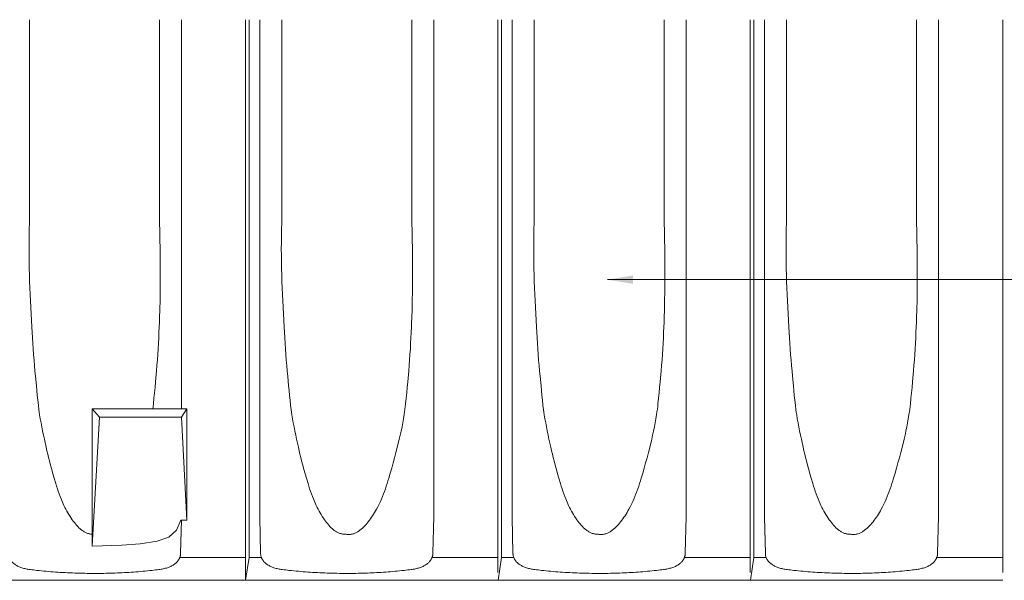
# Model space of a CAD drawing. Units: inches. Extents: x 34 to 30185, y 18 to 21542.
# Drawn here: x 1593 to 2362, y 1332 to 1770 of the extents above; entities that cross this region are included whole.
import ezdxf

# ---------------------------------------------------------------- set-up
doc = ezdxf.new("R2010")
doc.units = ezdxf.units.IN
doc.header["$MEASUREMENT"] = 0
for name, color, linetype, lineweight in [('COTE', 1, 'Continuous', 13), ('Hasura', 253, 'Continuous', 9), ('Țiglă ceramică Tondach', 10, 'Continuous', 18)]:
    doc.layers.add(name, color=color, linetype=linetype, lineweight=lineweight)
doc.styles.get("Standard").update_dxf_attribs({"font": 'arial.ttf'})
doc.dimstyles.new('1_10 in cm', dxfattribs={"dimtxt": 25, "dimasz": 20, "dimexe": 20, "dimexo": 20, "dimgap": 7, "dimtad": 1, "dimlfac": 0.1, "dimzin": 12, "dimdsep": 46, "dimtxsty": 'Standard', "dimcen": 0.09, "dimclrd": 256, "dimclre": 256, "dimclrt": 7, "dimadec": 0, "dimazin": 1, "dimtfac": 1, "dimtofl": 0, "dimtmove": 0, "dimatfit": 0, "dimfxl": 1, "dimtolj": 1, "dimtzin": 0, "dimlwd": -1, "dimlwe": -1, "dimarcsym": 0})

# ---------------------------------------------------------------- blocks, each defined once
blk = doc.blocks.new('Tigla de baza Bolero')
at = {"layer": 'Hasura'}
for p, q in [((-19.442, 1.789, 0.998), (-19.442, 43.8, -1.159)), ((-16.897, 29.402, 1.16), (-16.896, 43.8, -1.753)), ((-6.731, 43.8, -1.794), (-6.731, 29.402, 1.16)), ((-16.898, 29.111, 1.16), (-16.897, 29.402, 1.16)), ((-6.731, 29.402, 1.16), (-6.73, 29.038, 1.16)), ((-16.898, 28.82, 1.16), (-16.898, 29.111, 1.16)), ((-16.898, 28.529, 1.16), (-16.898, 28.82, 1.16)), ((-16.898, 28.238, 1.16), (-16.898, 28.529, 1.16)), ((-6.73, 29.038, 1.16), (-6.73, 28.674, 1.16)), ((-6.73, 28.674, 1.16), (-6.73, 28.31, 1.16)), ((-16.897, 27.927, 1.16), (-16.909, 27.419, 1.165)), ((-16.897, 27.946, 1.159), (-16.898, 28.238, 1.16)), ((-16.897, 27.927, 1.16), (-16.897, 27.946, 1.159)), ((-6.73, 28.31, 1.16), (-6.731, 27.946, 1.159)), ((-6.731, 27.946, 1.159), (-6.73, 27.927, 1.16)), ((-6.711, 27.267, 1.169), (-6.73, 27.927, 1.16)), ((-16.909, 27.419, 1.165), (-16.918, 26.911, 1.169)), ((-6.696, 26.607, 1.176), (-6.711, 27.267, 1.169)), ((-16.923, 26.403, 1.172), (-16.925, 25.894, 1.173)), ((-16.918, 26.911, 1.169), (-16.923, 26.403, 1.172)), ((-6.686, 25.947, 1.181), (-6.696, 26.607, 1.176)), ((-16.925, 25.894, 1.173), (-16.923, 25.386, 1.172)), ((-6.68, 25.287, 1.183), (-6.686, 25.947, 1.181)), ((-16.923, 25.386, 1.172), (-16.918, 24.878, 1.169)), ((-16.918, 24.878, 1.169), (-16.909, 24.37, 1.165)), ((-6.677, 24.601, 1.185), (-6.68, 25.287, 1.183)), ((-16.909, 24.37, 1.165), (-16.897, 23.861, 1.16)), ((-16.897, 23.861, 1.16), (-16.881, 23.353, 1.152)), ((-6.678, 23.23, 1.184), (-6.676, 23.915, 1.185)), ((-6.676, 23.915, 1.185), (-6.677, 24.601, 1.185)), ((-16.881, 23.353, 1.152), (-16.862, 22.844, 1.144)), ((-6.684, 22.544, 1.181), (-6.678, 23.23, 1.184)), ((-16.862, 22.844, 1.144), (-16.84, 22.336, 1.133)), ((-16.84, 22.336, 1.133), (-16.815, 21.828, 1.122)), ((-6.694, 21.858, 1.177), (-6.684, 22.544, 1.181)), ((-16.815, 21.828, 1.122), (-16.762, 20.812, 1.098)), ((-6.708, 21.172, 1.17), (-6.694, 21.858, 1.177)), ((-16.762, 20.812, 1.098), (-16.707, 19.795, 1.074)), ((-6.728, 20.487, 1.161), (-6.708, 21.172, 1.17)), ((-6.754, 19.801, 1.149), (-6.74, 20.144, 1.155)), ((-6.74, 20.144, 1.155), (-6.728, 20.487, 1.161)), ((-16.707, 19.795, 1.074), (-16.659, 18.934, 1.053)), ((-6.795, 18.94, 1.13), (-6.774, 19.371, 1.14)), ((-6.774, 19.371, 1.14), (-6.754, 19.801, 1.149)), ((-16.659, 18.934, 1.053), (-16.633, 18.503, 1.042)), ((-16.633, 18.503, 1.042), (-16.604, 18.073, 1.029)), ((-6.843, 18.079, 1.109), (-6.818, 18.509, 1.12)), ((-6.818, 18.509, 1.12), (-6.795, 18.94, 1.13)), ((-16.604, 18.073, 1.029), (-16.573, 17.642, 1.016)), ((-6.87, 17.648, 1.097), (-6.843, 18.079, 1.109)), ((-16.573, 17.642, 1.016), (-16.54, 17.211, 1.002)), ((-16.54, 17.211, 1.002), (-16.503, 16.781, 0.986)), ((-6.931, 16.786, 1.07), (-6.899, 17.217, 1.084)), ((-6.899, 17.217, 1.084), (-6.87, 17.648, 1.097)), ((-16.503, 16.781, 0.986), (-16.463, 16.351, 0.97)), ((-16.463, 16.351, 0.97), (-16.425, 15.958, 0.954)), ((-7.043, 15.503, 1.021), (-6.967, 16.356, 1.054)), ((-6.967, 16.356, 1.054), (-6.931, 16.786, 1.07)), ((-16.425, 15.958, 0.954), (-16.354, 15.203, 0.925)), ((-7.082, 15.076, 1.004), (-7.043, 15.503, 1.021)), ((-16.354, 15.203, 0.925), (-16.318, 14.826, 0.911)), ((-16.318, 14.826, 0.911), (-16.281, 14.449, 0.896)), ((-7.166, 14.222, 0.969), (-7.124, 14.65, 0.987)), ((-7.124, 14.65, 0.987), (-7.082, 15.076, 1.004)), ((-16.281, 14.449, 0.896), (-16.241, 14.071, 0.88)), ((-16.241, 14.071, 0.88), (-16.199, 13.693, 0.864)), ((-7.213, 13.795, 0.95), (-7.166, 14.222, 0.969)), ((-16.199, 13.693, 0.864), (-16.152, 13.316, 0.846)), ((-16.152, 13.316, 0.846), (-16.126, 13.128, 0.836)), ((-16.126, 13.128, 0.836), (-16.098, 12.941, 0.825)), ((-7.322, 12.943, 0.906), (-7.292, 13.156, 0.918)), ((-7.292, 13.156, 0.918), (-7.264, 13.369, 0.929)), ((-7.264, 13.369, 0.929), (-7.237, 13.582, 0.94)), ((-7.237, 13.582, 0.94), (-7.213, 13.795, 0.95)), ((-16.098, 12.941, 0.825), (-16.047, 12.622, 0.806)), ((-16.047, 12.622, 0.806), (-15.99, 12.303, 0.785)), ((-7.43, 12.302, 0.863), (-7.373, 12.622, 0.886)), ((-7.373, 12.622, 0.886), (-7.322, 12.943, 0.906)), ((-15.99, 12.303, 0.785), (-15.93, 11.986, 0.763)), ((-15.93, 11.986, 0.763), (-15.867, 11.669, 0.741)), ((-15.867, 11.669, 0.741), (-15.801, 11.351, 0.717)), ((-7.63, 11.344, 0.788), (-7.558, 11.665, 0.815)), ((-7.558, 11.665, 0.815), (-7.492, 11.983, 0.84)), ((-7.492, 11.983, 0.84), (-7.43, 12.302, 0.863)), ((-15.801, 11.351, 0.717), (-15.733, 11.033, 0.694)), ((-15.733, 11.033, 0.694), (-15.593, 10.398, 0.647)), ((-7.862, 10.386, 0.705), (-7.705, 11.024, 0.761)), ((-7.705, 11.024, 0.761), (-7.63, 11.344, 0.788)), ((-15.593, 10.398, 0.647), (-15.532, 10.128, 0.627)), ((-15.532, 10.128, 0.627), (-15.469, 9.859, 0.607)), ((-7.965, 9.98, 0.671), (-7.862, 10.386, 0.705)), ((-15.469, 9.859, 0.607), (-15.404, 9.591, 0.587)), ((-15.404, 9.591, 0.587), (-15.336, 9.323, 0.566)), ((-15.336, 9.323, 0.566), (-15.248, 8.984, 0.54)), ((-8.18, 9.171, 0.601), (-8.07, 9.575, 0.636)), ((-8.07, 9.575, 0.636), (-7.965, 9.98, 0.671)), ((-15.248, 8.984, 0.54), (-15.156, 8.646, 0.513)), ((-15.156, 8.646, 0.513), (-15.061, 8.309, 0.486)), ((-8.407, 8.368, 0.532), (-8.292, 8.768, 0.566)), ((-8.292, 8.768, 0.566), (-8.18, 9.171, 0.601)), ((-15.061, 8.309, 0.486), (-14.964, 7.972, 0.46)), ((-14.964, 7.972, 0.46), (-14.84, 7.564, 0.427)), ((-8.655, 7.56, 0.462), (-8.59, 7.764, 0.48)), ((-8.59, 7.764, 0.48), (-8.526, 7.969, 0.498)), ((-8.526, 7.969, 0.498), (-8.407, 8.368, 0.532)), ((-14.84, 7.564, 0.427), (-14.777, 7.36, 0.411)), ((-14.777, 7.36, 0.411), (-14.711, 7.157, 0.395)), ((-14.711, 7.157, 0.395), (-14.643, 6.955, 0.378)), ((-14.643, 6.955, 0.378), (-14.572, 6.754, 0.361)), ((-8.938, 6.749, 0.39), (-8.863, 6.95, 0.408)), ((-8.863, 6.95, 0.408), (-8.791, 7.152, 0.426)), ((-8.791, 7.152, 0.426), (-8.722, 7.356, 0.444)), ((-8.722, 7.356, 0.444), (-8.655, 7.56, 0.462)), ((-14.572, 6.754, 0.361), (-14.498, 6.554, 0.344)), ((-14.498, 6.554, 0.344), (-14.421, 6.355, 0.327)), ((-14.421, 6.355, 0.327), (-14.368, 6.227, 0.316)), ((-14.368, 6.227, 0.316), (-14.313, 6.099, 0.304)), ((-9.185, 6.147, 0.332), (-9.097, 6.351, 0.352)), ((-9.097, 6.351, 0.352), (-9.015, 6.549, 0.371)), ((-9.015, 6.549, 0.371), (-8.938, 6.749, 0.39)), ((-14.313, 6.099, 0.304), (-14.256, 5.973, 0.292)), ((-14.256, 5.973, 0.292), (-14.197, 5.847, 0.28)), ((-14.197, 5.847, 0.28), (-14.125, 5.701, 0.266)), ((-14.125, 5.701, 0.266), (-14.051, 5.556, 0.252)), ((-14.051, 5.556, 0.252), (-13.974, 5.413, 0.238)), ((-13.974, 5.413, 0.238), (-13.894, 5.271, 0.224)), ((-9.632, 5.299, 0.242), (-9.557, 5.425, 0.256)), ((-9.557, 5.425, 0.256), (-9.484, 5.553, 0.27)), ((-9.484, 5.553, 0.27), (-9.379, 5.748, 0.291)), ((-9.379, 5.748, 0.291), (-9.279, 5.946, 0.312)), ((-9.279, 5.946, 0.312), (-9.185, 6.147, 0.332)), ((-13.894, 5.271, 0.224), (-13.812, 5.131, 0.21)), ((-13.812, 5.131, 0.21), (-13.726, 4.992, 0.196)), ((-13.726, 4.992, 0.196), (-13.637, 4.856, 0.182)), ((-13.637, 4.856, 0.182), (-13.546, 4.721, 0.168)), ((-13.546, 4.721, 0.168), (-13.467, 4.613, 0.157)), ((-10.131, 4.572, 0.161), (-10.042, 4.688, 0.174)), ((-10.042, 4.688, 0.174), (-9.955, 4.807, 0.187)), ((-9.955, 4.807, 0.187), (-9.871, 4.928, 0.201)), ((-9.871, 4.928, 0.201), (-9.789, 5.05, 0.214)), ((-9.789, 5.05, 0.214), (-9.709, 5.173, 0.228)), ((-9.709, 5.173, 0.228), (-9.632, 5.299, 0.242)), ((-13.467, 4.613, 0.157), (-13.386, 4.505, 0.146)), ((-13.386, 4.505, 0.146), (-13.302, 4.401, 0.136)), ((-13.302, 4.401, 0.136), (-13.215, 4.299, 0.125)), ((-13.215, 4.299, 0.125), (-13.124, 4.201, 0.115)), ((-13.124, 4.201, 0.115), (-13.031, 4.107, 0.105)), ((-13.031, 4.107, 0.105), (-12.934, 4.019, 0.096)), ((-12.934, 4.019, 0.096), (-12.885, 3.978, 0.091)), ((-12.885, 3.978, 0.091), (-12.835, 3.937, 0.087)), ((-12.835, 3.937, 0.087), (-12.784, 3.899, 0.082)), ((-12.784, 3.899, 0.082), (-12.732, 3.862, 0.078)), ((-12.732, 3.862, 0.078), (-12.679, 3.828, 0.075)), ((-10.894, 3.832, 0.079), (-10.841, 3.868, 0.084)), ((-10.841, 3.868, 0.084), (-10.789, 3.906, 0.088)), ((-10.789, 3.906, 0.088), (-10.686, 3.987, 0.097)), ((-10.686, 3.987, 0.097), (-10.586, 4.074, 0.107)), ((-10.586, 4.074, 0.107), (-10.489, 4.167, 0.117)), ((-10.489, 4.167, 0.117), (-10.395, 4.263, 0.127)), ((-10.395, 4.263, 0.127), (-10.304, 4.364, 0.138)), ((-10.304, 4.364, 0.138), (-10.216, 4.467, 0.15)), ((-10.216, 4.467, 0.15), (-10.131, 4.572, 0.161)), ((-12.679, 3.828, 0.075), (-12.626, 3.795, 0.071)), ((-12.626, 3.795, 0.071), (-12.572, 3.765, 0.067)), ((-12.572, 3.765, 0.067), (-12.518, 3.736, 0.064)), ((-12.518, 3.736, 0.064), (-12.462, 3.71, 0.061)), ((-12.462, 3.71, 0.061), (-12.406, 3.687, 0.058)), ((-12.406, 3.687, 0.058), (-12.349, 3.666, 0.056)), ((-12.349, 3.666, 0.056), (-12.291, 3.647, 0.053)), ((-12.291, 3.647, 0.053), (-12.233, 3.631, 0.051)), ((-12.233, 3.631, 0.051), (-12.174, 3.618, 0.049)), ((-12.174, 3.618, 0.049), (-12.114, 3.608, 0.048)), ((-12.114, 3.608, 0.048), (-12.053, 3.601, 0.046)), ((-12.053, 3.601, 0.046), (-11.992, 3.597, 0.045)), ((-11.992, 3.597, 0.045), (-11.929, 3.596, 0.044)), ((-11.929, 3.596, 0.044), (-11.872, 3.595, 0.044)), ((-11.872, 3.595, 0.044), (-11.814, 3.59, 0.044)), ((-11.814, 3.59, 0.044), (-11.753, 3.582, 0.044)), ((-11.753, 3.582, 0.044), (-11.693, 3.578, 0.045)), ((-11.693, 3.578, 0.045), (-11.633, 3.577, 0.045)), ((-11.633, 3.577, 0.045), (-11.573, 3.58, 0.046)), ((-11.573, 3.58, 0.046), (-11.514, 3.586, 0.048)), ((-11.514, 3.586, 0.048), (-11.455, 3.595, 0.049)), ((-11.455, 3.595, 0.049), (-11.396, 3.607, 0.051)), ((-11.396, 3.607, 0.051), (-11.339, 3.622, 0.054)), ((-11.339, 3.622, 0.054), (-11.281, 3.639, 0.056)), ((-11.281, 3.639, 0.056), (-11.224, 3.66, 0.059)), ((-11.224, 3.66, 0.059), (-11.168, 3.682, 0.062)), ((-11.168, 3.682, 0.062), (-11.112, 3.708, 0.065)), ((-11.112, 3.708, 0.065), (-11.057, 3.736, 0.068)), ((-11.057, 3.736, 0.068), (-11.002, 3.766, 0.072)), ((-11.002, 3.766, 0.072), (-10.948, 3.798, 0.075)), ((-10.948, 3.798, 0.075), (-10.894, 3.832, 0.079)), ((-19.442, 1.789, 0), (-19.712, 0))]:
    blk.add_line(p, q, dxfattribs=at)
at = {"layer": 'Țiglă ceramică Tondach'}
for p, q in [((-18.612, 43.8, -0.303), (-18.612, 27.901, 2.126)), ((-5.016, 27.901, 2.126), (-5.016, 43.8, -0.303)), ((0, 43.8, -1.159), (0, 0.62, 0.966)), ((-18.612, 27.901, 2.126), (-18.612, 23.982, 2.126)), ((-5.016, 23.982, 2.126), (-5.016, 27.901, 2.126)), ((-18.612, 23.982, 2.126), (-18.612, 20.064, 2.126)), ((-5.016, 20.064, 2.126), (-5.016, 23.982, 2.126)), ((-18.612, 20.064, 2.126), (-18.612, 15.004, 2.126)), ((-5.016, 15.004, 2.126), (-5.016, 20.064, 2.126)), ((-18.612, 15.004, 2.126), (-18.612, 9.944, 2.126)), ((-5.016, 9.944, 2.126), (-5.016, 15.004, 2.126)), ((-18.612, 9.944, 2.126), (-18.612, 7.431, 2.126)), ((-5.016, 7.465, 2.126), (-5.016, 9.944, 2.126)), ((-18.612, 7.431, 2.126), (-18.612, 4.918, 2.126)), ((-5.016, 4.986, 2.126), (-5.016, 7.465, 2.126)), ((-18.612, 4.918, 2.126), (-18.546, 2.117, 2.082)), ((-5.082, 2.117, 2.082), (-5.016, 4.986, 2.126)), ((-18.486, 1.789, 0), (-19.442, 1.789, 0)), ((-18.546, 2.117, 2.082), (-18.545, 2.073, 2.081)), ((-18.545, 2.073, 2.081), (-18.542, 2.03, 2.079)), ((-18.542, 2.03, 2.079), (-18.537, 1.987, 2.076)), ((-18.537, 1.987, 2.076), (-18.53, 1.944, 2.071)), ((-18.53, 1.944, 2.071), (-18.521, 1.902, 2.065)), ((-18.521, 1.902, 2.065), (-18.51, 1.859, 2.058)), ((-18.51, 1.859, 2.058), (-18.496, 1.817, 2.049)), ((-18.496, 1.817, 2.049), (-18.481, 1.776, 2.039)), ((-18.481, 1.776, 2.039), (-18.465, 1.736, 2.028)), ((-18.465, 1.736, 2.028), (-18.446, 1.697, 2.016)), ((-18.446, 1.697, 2.016), (-18.425, 1.656, 2.002)), ((-18.425, 1.656, 2.002), (-18.402, 1.616, 1.987)), ((-18.402, 1.616, 1.987), (-18.377, 1.578, 1.971)), ((-18.377, 1.578, 1.971), (-18.351, 1.541, 1.954)), ((-18.351, 1.541, 1.954), (-18.324, 1.505, 1.937)), ((-5.295, 1.517, 1.943), (-5.268, 1.553, 1.96)), ((-5.268, 1.553, 1.96), (-5.244, 1.589, 1.976)), ((-5.244, 1.589, 1.976), (-5.22, 1.627, 1.991)), ((-5.22, 1.627, 1.991), (-5.198, 1.666, 2.006)), ((-5.198, 1.666, 2.006), (-5.177, 1.706, 2.019)), ((-5.177, 1.706, 2.019), (-5.16, 1.744, 2.03)), ((-5.16, 1.744, 2.03), (-5.144, 1.783, 2.041)), ((-5.144, 1.783, 2.041), (-5.129, 1.824, 2.05)), ((-5.142, 1.789, 2.049), (0, 1.789, 2.049)), ((-5.129, 1.824, 2.05), (-5.117, 1.865, 2.059)), ((-5.117, 1.865, 2.059), (-5.106, 1.906, 2.066)), ((-5.106, 1.906, 2.066), (-5.097, 1.948, 2.072)), ((-5.097, 1.948, 2.072), (-5.09, 1.99, 2.076)), ((-5.09, 1.99, 2.076), (-5.085, 2.032, 2.08)), ((-5.085, 2.032, 2.08), (-5.083, 2.074, 2.081)), ((-5.083, 2.074, 2.081), (-5.082, 2.117, 2.082)), ((-18.324, 1.505, 1.937), (-18.292, 1.467, 1.917)), ((-18.292, 1.467, 1.917), (-18.259, 1.43, 1.896)), ((-18.259, 1.43, 1.896), (-18.224, 1.395, 1.875)), ((-18.224, 1.395, 1.875), (-18.189, 1.361, 1.853)), ((-18.189, 1.361, 1.853), (-18.153, 1.329, 1.83)), ((-18.153, 1.329, 1.83), (-18.102, 1.288, 1.799)), ((-18.102, 1.288, 1.799), (-18.049, 1.249, 1.768)), ((-18.049, 1.249, 1.768), (-17.996, 1.212, 1.736)), ((-17.996, 1.212, 1.736), (-17.94, 1.178, 1.703)), ((-17.94, 1.178, 1.703), (-17.884, 1.145, 1.671)), ((-17.884, 1.145, 1.671), (-17.827, 1.115, 1.638)), ((-17.827, 1.115, 1.638), (-17.764, 1.084, 1.602)), ((-17.764, 1.084, 1.602), (-17.699, 1.056, 1.566)), ((-17.699, 1.056, 1.566), (-17.634, 1.029, 1.53)), ((-17.634, 1.029, 1.53), (-17.568, 1.005, 1.494)), ((-17.568, 1.005, 1.494), (-17.501, 0.982, 1.459)), ((-17.501, 0.982, 1.459), (-17.421, 0.957, 1.417)), ((-17.421, 0.957, 1.417), (-17.34, 0.934, 1.375)), ((-17.34, 0.934, 1.375), (-17.258, 0.914, 1.333)), ((-17.258, 0.914, 1.333), (-17.176, 0.896, 1.292)), ((-17.176, 0.896, 1.292), (-17.095, 0.88, 1.253)), ((-17.095, 0.88, 1.253), (-17.013, 0.865, 1.214)), ((-17.013, 0.865, 1.214), (-16.932, 0.853, 1.176)), ((-16.932, 0.853, 1.176), (-16.85, 0.842, 1.138)), ((-16.85, 0.842, 1.138), (-16.715, 0.825, 1.077)), ((-16.715, 0.825, 1.077), (-16.579, 0.809, 1.018)), ((-16.579, 0.809, 1.018), (-16.444, 0.793, 0.962)), ((-16.444, 0.793, 0.962), (-16.308, 0.778, 0.906)), ((-16.308, 0.778, 0.906), (-16.128, 0.758, 0.837)), ((-7.5, 0.758, 0.837), (-7.32, 0.778, 0.906)), ((-7.32, 0.778, 0.906), (-7.184, 0.793, 0.962)), ((-7.184, 0.793, 0.962), (-7.049, 0.809, 1.018)), ((-7.049, 0.809, 1.018), (-6.913, 0.825, 1.077)), ((-6.913, 0.825, 1.077), (-6.778, 0.842, 1.138)), ((-6.778, 0.842, 1.138), (-6.695, 0.853, 1.176)), ((-6.695, 0.853, 1.176), (-6.613, 0.866, 1.215)), ((-6.613, 0.866, 1.215), (-6.53, 0.88, 1.254)), ((-6.53, 0.88, 1.254), (-6.448, 0.897, 1.294)), ((-6.448, 0.897, 1.294), (-6.364, 0.915, 1.336)), ((-6.364, 0.915, 1.336), (-6.281, 0.936, 1.378)), ((-6.281, 0.936, 1.378), (-6.199, 0.959, 1.421)), ((-6.199, 0.959, 1.421), (-6.118, 0.985, 1.463)), ((-6.118, 0.985, 1.463), (-6.05, 1.008, 1.5)), ((-6.05, 1.008, 1.5), (-5.983, 1.033, 1.536)), ((-5.983, 1.033, 1.536), (-5.917, 1.061, 1.573)), ((-5.917, 1.061, 1.573), (-5.852, 1.09, 1.609)), ((-5.852, 1.09, 1.609), (-5.788, 1.122, 1.645)), ((-5.788, 1.122, 1.645), (-5.73, 1.153, 1.679)), ((-5.73, 1.153, 1.679), (-5.673, 1.187, 1.712)), ((-5.673, 1.187, 1.712), (-5.617, 1.222, 1.745)), ((-5.617, 1.222, 1.745), (-5.562, 1.26, 1.778)), ((-5.562, 1.26, 1.778), (-5.509, 1.301, 1.81)), ((-5.509, 1.301, 1.81), (-5.458, 1.344, 1.841)), ((-5.458, 1.344, 1.841), (-5.415, 1.384, 1.868)), ((-5.415, 1.384, 1.868), (-5.373, 1.426, 1.894)), ((-5.373, 1.426, 1.894), (-5.333, 1.471, 1.919)), ((-5.333, 1.471, 1.919), (-5.295, 1.517, 1.943)), ((0, 0), (-19.723, 0)), ((-16.128, 0.758, 0.837), (-15.948, 0.74, 0.769)), ((-15.948, 0.74, 0.769), (-15.766, 0.722, 0.705)), ((-15.766, 0.722, 0.705), (-15.587, 0.705, 0.645)), ((-15.587, 0.705, 0.645), (-15.408, 0.689, 0.588)), ((-15.408, 0.689, 0.588), (-15.227, 0.674, 0.534)), ((-15.227, 0.674, 0.534), (-15.046, 0.66, 0.482)), ((-15.046, 0.66, 0.482), (-14.864, 0.646, 0.433)), ((-14.864, 0.646, 0.433), (-14.681, 0.633, 0.387)), ((-14.681, 0.633, 0.387), (-14.492, 0.621, 0.343)), ((-14.492, 0.621, 0.343), (-14.302, 0.61, 0.302)), ((-14.302, 0.61, 0.302), (-14.111, 0.599, 0.263)), ((-14.111, 0.599, 0.263), (-13.92, 0.589, 0.228)), ((-13.92, 0.589, 0.228), (-13.728, 0.58, 0.196)), ((-13.728, 0.58, 0.196), (-13.536, 0.572, 0.167)), ((-13.536, 0.572, 0.167), (-13.343, 0.565, 0.141)), ((-13.343, 0.565, 0.141), (-13.153, 0.559, 0.118)), ((-13.153, 0.559, 0.118), (-12.962, 0.553, 0.098)), ((-12.962, 0.553, 0.098), (-12.771, 0.549, 0.082)), ((-12.771, 0.549, 0.082), (-12.58, 0.545, 0.068)), ((-12.58, 0.545, 0.068), (-12.388, 0.542, 0.058)), ((-12.388, 0.542, 0.058), (-12.197, 0.54, 0.05)), ((-12.197, 0.54, 0.05), (-12.005, 0.538, 0.046)), ((-12.005, 0.538, 0.046), (-11.814, 0.538, 0.044)), ((-11.814, 0.538, 0.044), (-11.634, 0.538, 0.045)), ((-11.634, 0.538, 0.045), (-11.455, 0.54, 0.049)), ((-11.455, 0.54, 0.049), (-11.275, 0.541, 0.056)), ((-11.275, 0.541, 0.056), (-11.096, 0.544, 0.065)), ((-11.096, 0.544, 0.065), (-10.917, 0.547, 0.077)), ((-10.917, 0.547, 0.077), (-10.738, 0.551, 0.092)), ((-10.738, 0.551, 0.092), (-10.559, 0.556, 0.109)), ((-10.559, 0.556, 0.109), (-10.38, 0.562, 0.129)), ((-10.38, 0.562, 0.129), (-10.2, 0.568, 0.152)), ((-10.2, 0.568, 0.152), (-10.019, 0.575, 0.177)), ((-10.019, 0.575, 0.177), (-9.839, 0.583, 0.206)), ((-9.839, 0.583, 0.206), (-9.66, 0.592, 0.237)), ((-9.66, 0.592, 0.237), (-9.481, 0.601, 0.27)), ((-9.481, 0.601, 0.27), (-9.302, 0.611, 0.307)), ((-9.302, 0.611, 0.307), (-9.124, 0.622, 0.346)), ((-9.124, 0.622, 0.346), (-8.947, 0.633, 0.387)), ((-8.947, 0.633, 0.387), (-8.764, 0.646, 0.433)), ((-8.764, 0.646, 0.433), (-8.582, 0.66, 0.482)), ((-8.582, 0.66, 0.482), (-8.401, 0.674, 0.534)), ((-8.401, 0.674, 0.534), (-8.22, 0.689, 0.588)), ((-8.22, 0.689, 0.588), (-8.041, 0.705, 0.645)), ((-8.041, 0.705, 0.645), (-7.862, 0.722, 0.705)), ((-7.862, 0.722, 0.705), (-7.68, 0.74, 0.769)), ((-7.68, 0.74, 0.769), (-7.5, 0.758, 0.837))]:
    blk.add_line(p, q, dxfattribs=at)
blk = doc.blocks.new('Tigla parazapada Twist 2')
at = {"layer": 'Hasura'}
for p, q in [((-19.723, 43.8, -1.031), (-19.723, 0, 0)), ((-19.442, 1.789, 0), (-19.442, 43.8, -1.077)), ((-16.897, 32.606, 1.159), (-16.897, 43.8, 0.033)), ((-6.731, 43.8, 0.011), (-6.731, 32.387, 1.16)), ((-16.897, 31.951, 1.16), (-16.897, 32.606, 1.159)), ((-6.731, 32.387, 1.16), (-6.731, 31.732, 1.159)), ((-16.897, 31.441, 1.16), (-16.897, 31.951, 1.16)), ((-6.731, 31.732, 1.159), (-6.731, 31.077, 1.159)), ((-16.897, 30.931, 1.159), (-16.897, 31.441, 1.16)), ((-16.897, 30.422, 1.159), (-16.897, 30.931, 1.159)), ((-6.731, 31.077, 1.159), (-6.731, 30.422, 1.159)), ((-16.897, 29.912, 1.159), (-16.897, 30.422, 1.159)), ((-6.731, 30.422, 1.159), (-6.731, 29.766, 1.159)), ((-16.898, 29.111, 1.16), (-16.897, 29.402, 1.16)), ((-16.897, 29.402, 1.16), (-16.897, 29.912, 1.159)), ((-6.731, 29.766, 1.159), (-6.731, 29.402, 1.16)), ((-6.731, 29.402, 1.16), (-6.73, 29.038, 1.16)), ((-16.898, 28.82, 1.16), (-16.898, 29.111, 1.16)), ((-16.898, 28.529, 1.16), (-16.898, 28.82, 1.16)), ((-16.898, 28.238, 1.16), (-16.898, 28.529, 1.16)), ((-6.73, 29.038, 1.16), (-6.73, 28.674, 1.16)), ((-6.73, 28.674, 1.16), (-6.73, 28.31, 1.16)), ((-16.897, 27.927, 1.16), (-16.909, 27.419, 1.165)), ((-16.897, 27.946, 1.159), (-16.898, 28.238, 1.16)), ((-16.897, 27.927, 1.16), (-16.897, 27.946, 1.159)), ((-6.73, 28.31, 1.16), (-6.731, 27.946, 1.159)), ((-6.731, 27.946, 1.159), (-6.73, 27.927, 1.16)), ((-6.711, 27.267, 1.169), (-6.73, 27.927, 1.16)), ((-16.909, 27.419, 1.165), (-16.918, 26.911, 1.169)), ((-6.696, 26.607, 1.176), (-6.711, 27.267, 1.169)), ((-16.923, 26.403, 1.172), (-16.925, 25.894, 1.173)), ((-16.918, 26.911, 1.169), (-16.923, 26.403, 1.172)), ((-6.686, 25.947, 1.181), (-6.696, 26.607, 1.176)), ((-16.925, 25.894, 1.173), (-16.923, 25.386, 1.172)), ((-6.68, 25.287, 1.183), (-6.686, 25.947, 1.181)), ((-16.923, 25.386, 1.172), (-16.918, 24.878, 1.169)), ((-16.918, 24.878, 1.169), (-16.909, 24.37, 1.165)), ((-6.677, 24.601, 1.185), (-6.68, 25.287, 1.183)), ((-16.909, 24.37, 1.165), (-16.897, 23.861, 1.16)), ((-16.897, 23.861, 1.16), (-16.881, 23.353, 1.152)), ((-6.678, 23.23, 1.184), (-6.676, 23.915, 1.185)), ((-6.676, 23.915, 1.185), (-6.677, 24.601, 1.185)), ((-16.881, 23.353, 1.152), (-16.862, 22.844, 1.144)), ((-6.684, 22.544, 1.181), (-6.678, 23.23, 1.184)), ((-16.862, 22.844, 1.144), (-16.84, 22.336, 1.133)), ((-16.84, 22.336, 1.133), (-16.815, 21.828, 1.122)), ((-6.694, 21.858, 1.177), (-6.684, 22.544, 1.181)), ((-16.815, 21.828, 1.122), (-16.762, 20.812, 1.098)), ((-6.708, 21.172, 1.17), (-6.694, 21.858, 1.177)), ((-16.762, 20.812, 1.098), (-16.707, 19.795, 1.074)), ((-6.728, 20.487, 1.161), (-6.708, 21.172, 1.17)), ((-6.754, 19.801, 1.149), (-6.74, 20.144, 1.155)), ((-6.74, 20.144, 1.155), (-6.728, 20.487, 1.161)), ((-16.707, 19.795, 1.074), (-16.659, 18.934, 1.053)), ((-6.795, 18.94, 1.13), (-6.774, 19.371, 1.14)), ((-6.774, 19.371, 1.14), (-6.754, 19.801, 1.149)), ((-16.659, 18.934, 1.053), (-16.633, 18.503, 1.042)), ((-16.633, 18.503, 1.042), (-16.604, 18.073, 1.029)), ((-6.843, 18.079, 1.109), (-6.818, 18.509, 1.12)), ((-6.818, 18.509, 1.12), (-6.795, 18.94, 1.13)), ((-16.604, 18.073, 1.029), (-16.573, 17.642, 1.016)), ((-6.87, 17.648, 1.097), (-6.843, 18.079, 1.109)), ((-16.573, 17.642, 1.016), (-16.54, 17.211, 1.002)), ((-16.54, 17.211, 1.002), (-16.503, 16.781, 0.986)), ((-6.931, 16.786, 1.07), (-6.899, 17.217, 1.084)), ((-6.899, 17.217, 1.084), (-6.87, 17.648, 1.097)), ((-16.503, 16.781, 0.986), (-16.463, 16.351, 0.97)), ((-16.463, 16.351, 0.97), (-16.425, 15.958, 0.954)), ((-7.043, 15.503, 1.021), (-6.967, 16.356, 1.054)), ((-6.967, 16.356, 1.054), (-6.931, 16.786, 1.07)), ((-16.425, 15.958, 0.954), (-16.354, 15.203, 0.925)), ((-7.082, 15.076, 1.004), (-7.043, 15.503, 1.021)), ((-16.354, 15.203, 0.925), (-16.318, 14.826, 0.911)), ((-16.318, 14.826, 0.911), (-16.281, 14.449, 0.896)), ((-7.166, 14.222, 0.969), (-7.124, 14.65, 0.987)), ((-7.124, 14.65, 0.987), (-7.082, 15.076, 1.004)), ((-16.281, 14.449, 0.896), (-16.241, 14.071, 0.88)), ((-16.241, 14.071, 0.88), (-16.199, 13.693, 0.864)), ((-7.213, 13.795, 0.95), (-7.166, 14.222, 0.969)), ((-16.199, 13.693, 0.864), (-16.152, 13.316, 0.846)), ((-16.152, 13.316, 0.846), (-16.126, 13.128, 0.836)), ((-16.126, 13.128, 0.836), (-16.098, 12.941, 0.825)), ((-12.008, 13.408, -0.006), (-12.006, 2.68, 0.177)), ((-4.592, 13.408, -0.006), (-12.008, 13.408, -0.006)), ((-12.008, 13.408, -0.006), (-11.42, 12.745, -0.006)), ((-7.259, 13.408, 0.931), (-7.237, 13.582, 0.94)), ((-7.237, 13.582, 0.94), (-7.213, 13.795, 0.95)), ((-4.592, 13.408, -0.006), (-5.016, 12.745, 2.126)), ((-4.592, 4.691, 0.071), (-4.592, 13.408, 0.071)), ((-16.098, 12.941, 0.825), (-16.047, 12.622, 0.806)), ((-16.047, 12.622, 0.806), (-15.99, 12.303, 0.785)), ((-12.006, 2.68, 0.177), (-11.42, 12.745, -0.006)), ((-5.016, 12.745, -0.006), (-11.42, 12.745, -0.006)), ((-4.592, 4.691, 0), (-5.016, 12.745, 2.126)), ((-15.99, 12.303, 0.785), (-15.93, 11.986, 0.763)), ((-15.93, 11.986, 0.763), (-15.867, 11.669, 0.741)), ((-15.867, 11.669, 0.741), (-15.801, 11.351, 0.717)), ((-15.801, 11.351, 0.717), (-15.733, 11.033, 0.694)), ((-15.733, 11.033, 0.694), (-15.593, 10.398, 0.647)), ((-15.593, 10.398, 0.647), (-15.532, 10.128, 0.627)), ((-15.532, 10.128, 0.627), (-15.469, 9.859, 0.607)), ((-15.469, 9.859, 0.607), (-15.404, 9.591, 0.587)), ((-15.404, 9.591, 0.587), (-15.336, 9.323, 0.566)), ((-15.336, 9.323, 0.566), (-15.248, 8.984, 0.54)), ((-15.248, 8.984, 0.54), (-15.156, 8.646, 0.513)), ((-15.156, 8.646, 0.513), (-15.061, 8.309, 0.486)), ((-15.061, 8.309, 0.486), (-14.964, 7.972, 0.46)), ((-14.964, 7.972, 0.46), (-14.84, 7.564, 0.427)), ((-14.84, 7.564, 0.427), (-14.777, 7.36, 0.411)), ((-14.777, 7.36, 0.411), (-14.711, 7.157, 0.395)), ((-14.711, 7.157, 0.395), (-14.643, 6.955, 0.378)), ((-14.643, 6.955, 0.378), (-14.572, 6.754, 0.361)), ((-14.572, 6.754, 0.361), (-14.498, 6.554, 0.344)), ((-14.498, 6.554, 0.344), (-14.421, 6.355, 0.327)), ((-14.421, 6.355, 0.327), (-14.368, 6.227, 0.316)), ((-14.368, 6.227, 0.316), (-14.313, 6.099, 0.304)), ((-14.313, 6.099, 0.304), (-14.256, 5.973, 0.292)), ((-14.256, 5.973, 0.292), (-14.197, 5.847, 0.28)), ((-14.197, 5.847, 0.28), (-14.125, 5.701, 0.266)), ((-14.125, 5.701, 0.266), (-14.051, 5.556, 0.252)), ((-14.051, 5.556, 0.252), (-13.974, 5.413, 0.238)), ((-13.974, 5.413, 0.238), (-13.894, 5.271, 0.224)), ((-13.894, 5.271, 0.224), (-13.812, 5.131, 0.21)), ((-13.812, 5.131, 0.21), (-13.726, 4.992, 0.196)), ((-13.726, 4.992, 0.196), (-13.637, 4.856, 0.182)), ((-13.637, 4.856, 0.182), (-13.546, 4.721, 0.168)), ((-13.546, 4.721, 0.168), (-13.467, 4.613, 0.157)), ((-5.396, 3.922, 0), (-5.058, 4.691, 0)), ((-5.058, 4.691, 0), (-4.592, 4.691, 0)), ((-4.592, 4.691, 0), (-5.058, 4.691, 0)), ((-13.467, 4.613, 0.157), (-13.386, 4.505, 0.146)), ((-13.386, 4.505, 0.146), (-13.302, 4.401, 0.136)), ((-13.302, 4.401, 0.136), (-13.215, 4.299, 0.125)), ((-13.215, 4.299, 0.125), (-13.124, 4.201, 0.115)), ((-13.124, 4.201, 0.115), (-13.031, 4.107, 0.105)), ((-13.031, 4.107, 0.105), (-12.934, 4.019, 0.096)), ((-12.934, 4.019, 0.096), (-12.885, 3.978, 0.091)), ((-12.885, 3.978, 0.091), (-12.835, 3.937, 0.087)), ((-12.835, 3.937, 0.087), (-12.784, 3.899, 0.082)), ((-12.784, 3.899, 0.082), (-12.732, 3.862, 0.078)), ((-12.732, 3.862, 0.078), (-12.679, 3.828, 0.075)), ((-6.006, 3.363, 0), (-5.396, 3.922, 0)), ((-12.679, 3.828, 0.075), (-12.626, 3.795, 0.071)), ((-12.626, 3.795, 0.071), (-12.572, 3.765, 0.067)), ((-12.572, 3.765, 0.067), (-12.518, 3.736, 0.064)), ((-12.518, 3.736, 0.064), (-12.462, 3.71, 0.061)), ((-12.462, 3.71, 0.061), (-12.406, 3.687, 0.058)), ((-12.406, 3.687, 0.058), (-12.349, 3.666, 0.056)), ((-12.349, 3.666, 0.056), (-12.291, 3.647, 0.053)), ((-12.291, 3.647, 0.053), (-12.233, 3.631, 0.051)), ((-12.233, 3.631, 0.051), (-12.174, 3.618, 0.049)), ((-12.174, 3.618, 0.049), (-12.114, 3.608, 0.048)), ((-12.114, 3.608, 0.048), (-12.053, 3.601, 0.046)), ((-12.053, 3.601, 0.046), (-12.006, 3.598, 0.045)), ((-6.922, 3.058, 0), (-6.006, 3.363, 0)), ((-12.006, 2.68, 0.177), (-9.67, 2.753, 0)), ((-9.67, 2.753, 0), (-8.246, 2.854, 0)), ((-8.246, 2.854, 0), (-6.922, 3.058, 0)), ((-19.442, 1.789, 0), (-19.712, 0))]:
    blk.add_line(p, q, dxfattribs=at)
at = {"layer": 'Țiglă ceramică Tondach'}
for p, q in [((-18.612, 43.8, 1.184), (-18.612, 31.819, 2.126)), ((-5.016, 31.819, 2.126), (-5.016, 43.8, 1.184)), ((0, 43.8, -1.035), (0, 0)), ((-18.612, 31.819, 2.126), (-18.612, 27.901, 2.126)), ((-5.016, 27.901, 2.126), (-5.016, 31.819, 2.126)), ((-18.612, 27.901, 2.126), (-18.612, 23.982, 2.126)), ((-5.016, 23.982, 2.126), (-5.016, 27.901, 2.126)), ((-18.612, 23.982, 2.126), (-18.612, 20.064, 2.126)), ((-5.016, 20.064, 2.126), (-5.016, 23.982, 2.126)), ((-18.612, 20.064, 2.126), (-18.612, 15.004, 2.126)), ((-5.016, 15.004, 2.126), (-5.016, 20.064, 2.126)), ((-18.612, 15.004, 2.126), (-18.612, 9.944, 2.126)), ((-5.016, 13.408, 2.126), (-5.016, 15.004, 2.126)), ((-18.612, 9.944, 2.126), (-18.612, 7.431, 2.126)), ((-18.612, 7.431, 2.126), (-18.612, 4.918, 2.126)), ((-18.612, 4.918, 2.126), (-18.546, 2.117, 2.082)), ((-5.082, 2.117, 2.082), (-5.023, 4.691, 2.121)), ((-18.486, 1.789, 0), (-19.442, 1.789, 0)), ((-18.546, 2.117, 2.082), (-18.545, 2.073, 2.081)), ((-18.545, 2.073, 2.081), (-18.542, 2.03, 2.079)), ((-18.542, 2.03, 2.079), (-18.537, 1.987, 2.076)), ((-18.537, 1.987, 2.076), (-18.53, 1.944, 2.071)), ((-18.53, 1.944, 2.071), (-18.521, 1.902, 2.065)), ((-18.521, 1.902, 2.065), (-18.51, 1.859, 2.058)), ((-18.51, 1.859, 2.058), (-18.496, 1.817, 2.049)), ((-18.496, 1.817, 2.049), (-18.481, 1.776, 2.039)), ((-18.481, 1.776, 2.039), (-18.465, 1.736, 2.028)), ((-18.465, 1.736, 2.028), (-18.446, 1.697, 2.016)), ((-18.446, 1.697, 2.016), (-18.425, 1.656, 2.002)), ((-18.425, 1.656, 2.002), (-18.402, 1.616, 1.987)), ((-18.402, 1.616, 1.987), (-18.377, 1.578, 1.971)), ((-18.377, 1.578, 1.971), (-18.351, 1.541, 1.954)), ((-18.351, 1.541, 1.954), (-18.324, 1.505, 1.937)), ((-5.295, 1.517, 1.943), (-5.268, 1.553, 1.96)), ((-5.268, 1.553, 1.96), (-5.244, 1.589, 1.976)), ((-5.244, 1.589, 1.976), (-5.22, 1.627, 1.991)), ((-5.22, 1.627, 1.991), (-5.198, 1.666, 2.006)), ((-5.198, 1.666, 2.006), (-5.177, 1.706, 2.019)), ((-5.177, 1.706, 2.019), (-5.16, 1.744, 2.03)), ((-5.16, 1.744, 2.03), (-5.144, 1.783, 2.041)), ((-5.144, 1.783, 2.041), (-5.129, 1.824, 2.05)), ((-5.142, 1.789, 2.049), (0, 1.789, 2.049)), ((-5.129, 1.824, 2.05), (-5.117, 1.865, 2.059)), ((-5.117, 1.865, 2.059), (-5.106, 1.906, 2.066)), ((-5.106, 1.906, 2.066), (-5.097, 1.948, 2.072)), ((-5.097, 1.948, 2.072), (-5.09, 1.99, 2.076)), ((-5.09, 1.99, 2.076), (-5.085, 2.032, 2.08)), ((-5.085, 2.032, 2.08), (-5.083, 2.074, 2.081)), ((-5.083, 2.074, 2.081), (-5.082, 2.117, 2.082)), ((-18.324, 1.505, 1.937), (-18.292, 1.467, 1.917)), ((-18.292, 1.467, 1.917), (-18.259, 1.43, 1.896)), ((-18.259, 1.43, 1.896), (-18.224, 1.395, 1.875)), ((-18.224, 1.395, 1.875), (-18.189, 1.361, 1.853)), ((-18.189, 1.361, 1.853), (-18.153, 1.329, 1.83)), ((-18.153, 1.329, 1.83), (-18.102, 1.288, 1.799)), ((-18.102, 1.288, 1.799), (-18.049, 1.249, 1.768)), ((-18.049, 1.249, 1.768), (-17.996, 1.212, 1.736)), ((-17.996, 1.212, 1.736), (-17.94, 1.178, 1.703)), ((-17.94, 1.178, 1.703), (-17.884, 1.145, 1.671)), ((-17.884, 1.145, 1.671), (-17.827, 1.115, 1.638)), ((-17.827, 1.115, 1.638), (-17.764, 1.084, 1.602)), ((-17.764, 1.084, 1.602), (-17.699, 1.056, 1.566)), ((-17.699, 1.056, 1.566), (-17.634, 1.029, 1.53)), ((-17.634, 1.029, 1.53), (-17.568, 1.005, 1.494)), ((-17.568, 1.005, 1.494), (-17.501, 0.982, 1.459)), ((-17.501, 0.982, 1.459), (-17.421, 0.957, 1.417)), ((-17.421, 0.957, 1.417), (-17.34, 0.934, 1.375)), ((-17.34, 0.934, 1.375), (-17.258, 0.914, 1.333)), ((-17.258, 0.914, 1.333), (-17.176, 0.896, 1.292)), ((-17.176, 0.896, 1.292), (-17.095, 0.88, 1.253)), ((-17.095, 0.88, 1.253), (-17.013, 0.865, 1.214)), ((-17.013, 0.865, 1.214), (-16.932, 0.853, 1.176)), ((-16.932, 0.853, 1.176), (-16.85, 0.842, 1.138)), ((-16.85, 0.842, 1.138), (-16.715, 0.825, 1.077)), ((-16.715, 0.825, 1.077), (-16.579, 0.809, 1.018)), ((-16.579, 0.809, 1.018), (-16.444, 0.793, 0.962)), ((-16.444, 0.793, 0.962), (-16.308, 0.778, 0.906)), ((-16.308, 0.778, 0.906), (-16.128, 0.758, 0.837)), ((-7.5, 0.758, 0.837), (-7.32, 0.778, 0.906)), ((-7.32, 0.778, 0.906), (-7.184, 0.793, 0.962)), ((-7.184, 0.793, 0.962), (-7.049, 0.809, 1.018)), ((-7.049, 0.809, 1.018), (-6.913, 0.825, 1.077)), ((-6.913, 0.825, 1.077), (-6.778, 0.842, 1.138)), ((-6.778, 0.842, 1.138), (-6.695, 0.853, 1.176)), ((-6.695, 0.853, 1.176), (-6.613, 0.866, 1.215)), ((-6.613, 0.866, 1.215), (-6.53, 0.88, 1.254)), ((-6.53, 0.88, 1.254), (-6.448, 0.897, 1.294)), ((-6.448, 0.897, 1.294), (-6.364, 0.915, 1.336)), ((-6.364, 0.915, 1.336), (-6.281, 0.936, 1.378)), ((-6.281, 0.936, 1.378), (-6.199, 0.959, 1.421)), ((-6.199, 0.959, 1.421), (-6.118, 0.985, 1.463)), ((-6.118, 0.985, 1.463), (-6.05, 1.008, 1.5)), ((-6.05, 1.008, 1.5), (-5.983, 1.033, 1.536)), ((-5.983, 1.033, 1.536), (-5.917, 1.061, 1.573)), ((-5.917, 1.061, 1.573), (-5.852, 1.09, 1.609)), ((-5.852, 1.09, 1.609), (-5.788, 1.122, 1.645)), ((-5.788, 1.122, 1.645), (-5.73, 1.153, 1.679)), ((-5.73, 1.153, 1.679), (-5.673, 1.187, 1.712)), ((-5.673, 1.187, 1.712), (-5.617, 1.222, 1.745)), ((-5.617, 1.222, 1.745), (-5.562, 1.26, 1.778)), ((-5.562, 1.26, 1.778), (-5.509, 1.301, 1.81)), ((-5.509, 1.301, 1.81), (-5.458, 1.344, 1.841)), ((-5.458, 1.344, 1.841), (-5.415, 1.384, 1.868)), ((-5.415, 1.384, 1.868), (-5.373, 1.426, 1.894)), ((-5.373, 1.426, 1.894), (-5.333, 1.471, 1.919)), ((-5.333, 1.471, 1.919), (-5.295, 1.517, 1.943)), ((-16.128, 0.758, 0.837), (-15.948, 0.74, 0.769)), ((-15.948, 0.74, 0.769), (-15.766, 0.722, 0.705)), ((-15.766, 0.722, 0.705), (-15.587, 0.705, 0.645)), ((-15.587, 0.705, 0.645), (-15.408, 0.689, 0.588)), ((-15.408, 0.689, 0.588), (-15.227, 0.674, 0.534)), ((-15.227, 0.674, 0.534), (-15.046, 0.66, 0.482)), ((-15.046, 0.66, 0.482), (-14.864, 0.646, 0.433)), ((-14.864, 0.646, 0.433), (-14.681, 0.633, 0.387)), ((-14.681, 0.633, 0.387), (-14.492, 0.621, 0.343)), ((-14.492, 0.621, 0.343), (-14.302, 0.61, 0.302)), ((-14.302, 0.61, 0.302), (-14.111, 0.599, 0.263)), ((-14.111, 0.599, 0.263), (-13.92, 0.589, 0.228)), ((-13.92, 0.589, 0.228), (-13.728, 0.58, 0.196)), ((-13.728, 0.58, 0.196), (-13.536, 0.572, 0.167)), ((-13.536, 0.572, 0.167), (-13.343, 0.565, 0.141)), ((-13.343, 0.565, 0.141), (-13.153, 0.559, 0.118)), ((-13.153, 0.559, 0.118), (-12.962, 0.553, 0.098)), ((-12.962, 0.553, 0.098), (-12.771, 0.549, 0.082)), ((-12.771, 0.549, 0.082), (-12.58, 0.545, 0.068)), ((-12.58, 0.545, 0.068), (-12.388, 0.542, 0.058)), ((-12.388, 0.542, 0.058), (-12.197, 0.54, 0.05)), ((-12.197, 0.54, 0.05), (-12.005, 0.538, 0.046)), ((-12.005, 0.538, 0.046), (-11.814, 0.538, 0.044)), ((-11.814, 0.538, 0.044), (-11.634, 0.538, 0.045)), ((-11.634, 0.538, 0.045), (-11.455, 0.54, 0.049)), ((-11.455, 0.54, 0.049), (-11.275, 0.541, 0.056)), ((-11.275, 0.541, 0.056), (-11.096, 0.544, 0.065)), ((-11.096, 0.544, 0.065), (-10.917, 0.547, 0.077)), ((-10.917, 0.547, 0.077), (-10.738, 0.551, 0.092)), ((-10.738, 0.551, 0.092), (-10.559, 0.556, 0.109)), ((-10.559, 0.556, 0.109), (-10.38, 0.562, 0.129)), ((-10.38, 0.562, 0.129), (-10.2, 0.568, 0.152)), ((-10.2, 0.568, 0.152), (-10.019, 0.575, 0.177)), ((-10.019, 0.575, 0.177), (-9.839, 0.583, 0.206)), ((-9.839, 0.583, 0.206), (-9.66, 0.592, 0.237)), ((-9.66, 0.592, 0.237), (-9.481, 0.601, 0.27)), ((-9.481, 0.601, 0.27), (-9.302, 0.611, 0.307)), ((-9.302, 0.611, 0.307), (-9.124, 0.622, 0.346)), ((-9.124, 0.622, 0.346), (-8.947, 0.633, 0.387)), ((-8.947, 0.633, 0.387), (-8.764, 0.646, 0.433)), ((-8.764, 0.646, 0.433), (-8.582, 0.66, 0.482)), ((-8.582, 0.66, 0.482), (-8.401, 0.674, 0.534)), ((-8.401, 0.674, 0.534), (-8.22, 0.689, 0.588)), ((-8.22, 0.689, 0.588), (-8.041, 0.705, 0.645)), ((-8.041, 0.705, 0.645), (-7.862, 0.722, 0.705)), ((-7.862, 0.722, 0.705), (-7.68, 0.74, 0.769)), ((-7.68, 0.74, 0.769), (-7.5, 0.758, 0.837)), ((0, 0), (-19.723, 0))]:
    blk.add_line(p, q, dxfattribs=at)

msp = doc.modelspace()

# ---------------------------------------------------------------- block references
at = {"xscale": 10, "yscale": 10, "zscale": 10}
for name, p in [('Tigla parazapada Twist 2', (1769.622, 1332.332)), ('Tigla de baza Bolero', (1966.742, 1332.332)), ('Tigla de baza Bolero', (2163.971, 1332.332)), ('Tigla de baza Bolero', (2361.199, 1332.332))]:
    msp.add_blockref(name, p, dxfattribs=at)

# ---------------------------------------------------------------- leaders
at = {"layer": 'COTE', "lineweight": 18}
msp.add_leader([(2052.333, 1567.22, -18.441), (2375.461, 1567.22, -18.441)], dimstyle='1_10 in cm', dxfattribs=at)

doc.saveas('drawing.dxf')
